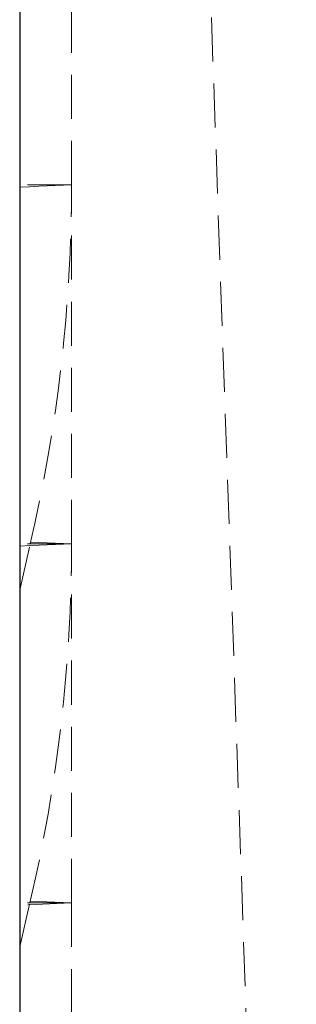
# Model space of a CAD drawing. Units: millimetres. Extents: x 0 to 420, y 0 to 297.
# Drawn here: x 91 to 99, y 208 to 236 of the extents above; entities that cross this region are included whole.
import ezdxf

# ---------------------------------------------------------------- set-up
doc = ezdxf.new("R2010")
doc.units = ezdxf.units.MM
doc.linetypes.add('HIDDEN', pattern=[1.905, 1.27, -0.635])

msp = doc.modelspace()

# ---------------------------------------------------------------- linework, layer by layer
at = {"color": 7, "linetype": 'Continuous', "lineweight": 30}
msp.add_line((91.140718, 262.54211), (91.140718, 160.642106), dxfattribs=at)
at = {"color": 7, "linetype": 'HIDDEN', "lineweight": 0}
for p, q in [((92.640716, 231.284175), (92.640716, 251.34211)), ((96.140719, 251.34211), (99.122951, 165.942109)), ((92.640716, 231.284175), (91.140718, 231.284175)), ((92.640716, 220.935181), (92.640716, 231.284175)), ((92.640716, 220.935181), (91.140718, 220.935181)), ((91.140718, 219.606749), (91.447142, 220.935181)), ((91.458127, 220.982809), (92.640716, 220.935181)), ((92.640716, 210.586185), (92.640716, 220.935181)), ((91.447142, 210.634256), (92.640716, 210.586185)), ((92.640716, 210.586185), (91.140718, 210.525776)), ((92.640716, 210.586185), (91.140718, 210.586185)), ((91.140718, 209.318162), (91.435949, 210.586185)), ((92.640716, 210.586185), (92.640716, 173.542113))]:
    msp.add_line(p, q, dxfattribs=at)
at = {"color": 7, "linetype": 'HIDDEN', "lineweight": 0, "flags": 128}
for points in [[(91.140718, 231.223766), (91.141633, 231.223801), (91.419635, 231.234998), (91.697637, 231.246195), (92.640716, 231.284175)], [(91.140718, 220.874769), (91.141633, 220.874808), (91.421819, 220.886091), (91.702009, 220.897374), (92.640716, 220.935181)]]:
    msp.add_lwpolyline(points, dxfattribs=at)
at = {"color": 7, "linetype": 'HIDDEN', "lineweight": 0}
for centre, radius, start, end in [((46.698143, 231.339516), 45.942607, 346.9110341, 359.9309836), ((47.103953, 220.991673), 45.536798, 346.7907975, 359.9289208)]:
    msp.add_arc(centre, radius, start, end, dxfattribs=at)

doc.saveas('drawing.dxf')
